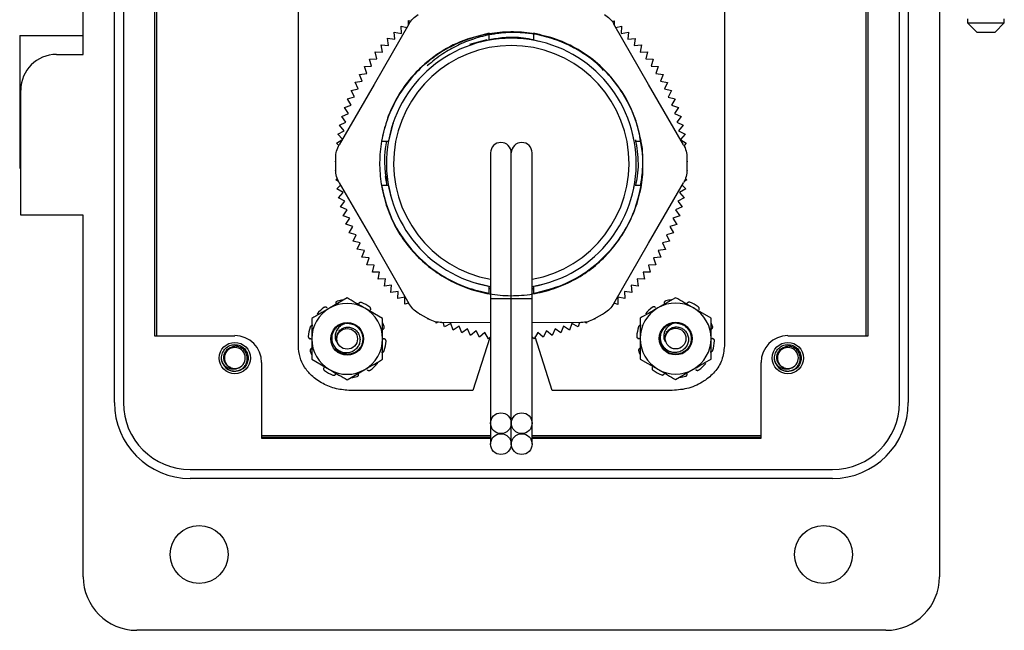
# Model space of a CAD drawing. Units: inches. Extents: x 0.2 to 8.1, y 0.3 to 10.7.
# Drawn here: x 1.5 to 2.9, y 4.3 to 5.2 of the extents above; entities that cross this region are included whole.
import ezdxf

# ---------------------------------------------------------------- set-up
doc = ezdxf.new("R2010")
doc.units = ezdxf.units.IN
doc.header["$MEASUREMENT"] = 0

msp = doc.modelspace()

# ---------------------------------------------------------------- linework, layer by layer
at = {"color": 7, "linetype": 'Continuous', "lineweight": 25}
for p, q in [((1.5682, 5.1917), (1.5682, 6.4316)), ((2.8277, 6.4315), (2.8277, 4.4242)), ((1.6141, 4.6801), (1.6141, 6.1757)), ((1.6272, 6.1757), (1.6272, 4.6801)), ((2.7687, 4.6801), (2.7687, 6.1757)), ((2.7818, 6.1757), (2.7818, 4.6801)), ((1.8846, 4.7635), (1.8846, 6.0923)), ((2.5113, 6.0923), (2.5113, 4.7635)), ((1.6732, 5.4413), (1.6732, 4.7784)), ((1.6763, 4.7784), (1.6763, 5.4413)), ((2.7196, 5.4413), (2.7196, 4.7784)), ((2.7225, 5.4413), (2.7225, 4.7784)), ((2.7227, 4.7784), (2.7227, 5.4413)), ((2.8688, 5.2441), (2.8688, 5.2381)), ((2.923, 5.2381), (2.923, 5.2441)), ((2.0471, 5.2364), (1.9963, 5.1475)), ((2.0362, 5.2227), (2.036, 5.2333)), ((2.036, 5.2333), (2.0442, 5.2314)), ((2.0465, 5.2354), (2.0467, 5.2415)), ((2.0467, 5.2415), (2.0498, 5.2405)), ((2.3461, 5.2405), (2.3492, 5.2414)), ((2.3996, 5.1475), (2.3489, 5.2364)), ((2.3492, 5.2414), (2.3494, 5.2354)), ((2.3517, 5.2313), (2.3599, 5.2333)), ((2.3599, 5.2333), (2.3597, 5.2226)), ((2.8688, 5.2381), (2.8824, 5.2245)), ((2.8688, 5.2381), (2.8959, 5.2381)), ((2.8959, 5.2381), (2.923, 5.2381)), ((2.9095, 5.2245), (2.923, 5.2381)), ((1.4747, 5.2196), (1.4747, 5.0244)), ((1.4747, 5.2196), (1.5682, 5.2196)), ((2.0172, 5.2049), (2.0159, 5.2155)), ((2.0159, 5.2155), (2.0265, 5.214)), ((2.0265, 5.214), (2.0257, 5.2247)), ((2.0257, 5.2247), (2.0362, 5.2227)), ((2.1652, 5.2126), (2.1652, 5.2228)), ((2.2306, 5.2228), (2.2306, 5.2126)), ((2.2487, 5.2179), (2.2391, 5.2203)), ((2.3597, 5.2226), (2.3702, 5.2246)), ((2.3702, 5.2246), (2.3695, 5.214)), ((2.3695, 5.214), (2.38, 5.2154)), ((2.38, 5.2154), (2.3787, 5.2048)), ((2.8824, 5.2245), (2.8959, 5.2245)), ((2.8959, 5.2245), (2.9095, 5.2245)), ((2.0084, 5.1953), (2.0066, 5.2058)), ((2.0066, 5.2058), (2.0172, 5.2049)), ((2.1621, 5.2133), (2.1364, 5.2064)), ((2.1652, 5.2126), (2.1652, 5.2126)), ((2.2386, 5.211), (2.2306, 5.2126)), ((2.2306, 5.2125), (2.2306, 5.2126)), ((2.3787, 5.2048), (2.3893, 5.2057)), ((2.3893, 5.2057), (2.3875, 5.1952)), ((1.5288, 5.1917), (1.5682, 5.1917)), ((1.9895, 5.185), (2.0002, 5.1852)), ((2.0002, 5.1852), (1.9978, 5.1956)), ((1.9978, 5.1956), (2.0084, 5.1953)), ((2.3875, 5.1952), (2.3982, 5.1955)), ((2.3982, 5.1955), (2.3958, 5.1852)), ((2.3958, 5.1852), (2.4064, 5.1849)), ((1.9818, 5.174), (1.9924, 5.1747)), ((1.9852, 5.1639), (1.9818, 5.174)), ((1.9924, 5.1747), (1.9895, 5.185)), ((2.4064, 5.1849), (2.4035, 5.1747)), ((2.4035, 5.1747), (2.4141, 5.1739)), ((2.4141, 5.1739), (2.4107, 5.1638)), ((1.9747, 5.1625), (1.9852, 5.1639)), ((1.9786, 5.1527), (1.9747, 5.1625)), ((2.4107, 5.1638), (2.4213, 5.1625)), ((2.4213, 5.1625), (2.4173, 5.1526)), ((1.9963, 5.1475), (1.9447, 5.0591)), ((1.9681, 5.1508), (1.9786, 5.1527)), ((1.9726, 5.1411), (1.9681, 5.1508)), ((2.4512, 5.0591), (2.3996, 5.1475)), ((2.4173, 5.1526), (2.4278, 5.1507)), ((2.4278, 5.1507), (2.4233, 5.1411)), ((1.4763, 4.9556), (1.4763, 5.1393)), ((1.957, 5.1263), (1.9672, 5.1293)), ((1.9622, 5.1387), (1.9726, 5.1411)), ((1.9672, 5.1293), (1.9622, 5.1387)), ((2.4233, 5.1411), (2.4337, 5.1386)), ((2.4337, 5.1386), (2.4287, 5.1292)), ((2.4287, 5.1292), (2.439, 5.1263)), ((1.9523, 5.1137), (1.9624, 5.1172)), ((1.9583, 5.1048), (1.9523, 5.1137)), ((1.9624, 5.1172), (1.957, 5.1263)), ((2.439, 5.1263), (2.4335, 5.1171)), ((2.4335, 5.1171), (2.4436, 5.1136)), ((2.4436, 5.1136), (2.4377, 5.1048)), ((1.9484, 5.1008), (1.9583, 5.1048)), ((1.9547, 5.0923), (1.9484, 5.1008)), ((2.4377, 5.1048), (2.4475, 5.1008)), ((2.4475, 5.1008), (2.4412, 5.0922)), ((1.9451, 5.0878), (1.9547, 5.0923)), ((1.9519, 5.0796), (1.9451, 5.0878)), ((2.4412, 5.0922), (2.4508, 5.0877)), ((2.4508, 5.0877), (2.444, 5.0795)), ((1.9425, 5.0746), (1.9519, 5.0796)), ((1.9494, 5.0671), (1.9425, 5.0746)), ((2.3787, 5.0645), (2.3763, 5.0756)), ((2.391, 5.0472), (2.3871, 5.0706)), ((2.444, 5.0795), (2.4534, 5.0745)), ((2.4534, 5.0745), (2.4465, 5.067)), ((1.9406, 5.0612), (1.9488, 5.0662)), ((1.944, 5.0579), (1.9406, 5.0612)), ((2.0069, 5.0645), (2.0171, 5.0645)), ((2.0171, 5.0645), (2.0171, 5.0645)), ((2.3787, 5.0645), (2.3786, 5.0645)), ((2.3802, 5.0645), (2.3889, 5.0645)), ((2.4471, 5.0662), (2.4553, 5.0612)), ((2.4553, 5.0612), (2.4519, 5.0578)), ((2.1672, 5.0471), (2.1672, 4.8331)), ((2.1979, 4.8331), (2.1979, 5.0471)), ((2.2286, 4.8331), (2.2286, 5.0471)), ((1.9388, 5.0344), (1.9396, 5.035)), ((1.9396, 5.0338), (1.9388, 5.0344)), ((1.9396, 5.0222), (1.9396, 5.0399)), ((2.4563, 5.0399), (2.4563, 5.0222)), ((2.4563, 5.0349), (2.4571, 5.0343)), ((2.4571, 5.0343), (2.4563, 5.0338)), ((1.4747, 5.0244), (1.4763, 5.0244)), ((1.939, 5.021), (1.9396, 5.0214)), ((1.9396, 5.0205), (1.939, 5.021)), ((2.0124, 5.0179), (2.0141, 5.0053)), ((2.0152, 4.9991), (2.0128, 5.0126)), ((2.4563, 5.0214), (2.4569, 5.0209)), ((2.4569, 5.0209), (2.4563, 5.0205)), ((1.9399, 5.0075), (1.9418, 5.0093)), ((1.9436, 5.0052), (1.9399, 5.0075)), ((1.9414, 4.9942), (1.9467, 4.9996)), ((1.9447, 5.0031), (1.9963, 4.9147)), ((2.0171, 4.9991), (2.0069, 4.9991)), ((2.0171, 4.9991), (2.0171, 4.9991)), ((2.0171, 4.9991), (2.0218, 4.9793)), ((2.3782, 4.9964), (2.3787, 4.9991)), ((2.3889, 4.9991), (2.3802, 4.9991)), ((2.3996, 4.9146), (2.4512, 5.003)), ((2.4492, 4.9995), (2.4545, 4.9941)), ((2.456, 5.0075), (2.4523, 5.0051)), ((2.4541, 5.0093), (2.456, 5.0075)), ((1.9507, 4.9889), (1.9414, 4.9942)), ((1.9437, 4.9809), (1.9507, 4.9889)), ((2.4545, 4.9941), (2.4452, 4.9889)), ((2.4452, 4.9889), (2.4522, 4.9808)), ((1.9532, 4.9761), (1.9437, 4.9809)), ((1.9466, 4.9678), (1.9532, 4.9761)), ((1.9564, 4.9635), (1.9466, 4.9678)), ((2.4522, 4.9808), (2.4427, 4.9761)), ((2.4427, 4.9761), (2.4492, 4.9677)), ((1.5682, 4.9556), (1.4763, 4.9556)), ((1.5682, 4.4242), (1.5682, 4.9556)), ((1.9503, 4.9548), (1.9564, 4.9635)), ((1.9602, 4.9511), (1.9503, 4.9548)), ((2.4456, 4.9547), (2.4356, 4.951)), ((2.4492, 4.9677), (2.4395, 4.9635)), ((2.4395, 4.9635), (2.4456, 4.9547)), ((1.9545, 4.9421), (1.9602, 4.9511)), ((1.9647, 4.9388), (1.9545, 4.9421)), ((1.9595, 4.9295), (1.9647, 4.9388)), ((2.4413, 4.942), (2.4312, 4.9388)), ((2.4356, 4.951), (2.4413, 4.942)), ((1.9698, 4.9269), (1.9595, 4.9295)), ((1.9651, 4.9173), (1.9698, 4.9269)), ((2.4364, 4.9295), (2.4261, 4.9268)), ((2.4261, 4.9268), (2.4308, 4.9172)), ((2.4312, 4.9388), (2.4364, 4.9295)), ((1.9755, 4.9151), (1.9651, 4.9173)), ((1.9713, 4.9054), (1.9755, 4.9151)), ((1.9963, 4.9147), (2.047, 4.8258)), ((2.3488, 4.8257), (2.3996, 4.9146)), ((2.4308, 4.9172), (2.4204, 4.9151)), ((2.4204, 4.9151), (2.4246, 4.9053)), ((1.9818, 4.9038), (1.9713, 4.9054)), ((1.9781, 4.8938), (1.9818, 4.9038)), ((2.4246, 4.9053), (2.414, 4.9037)), ((2.414, 4.9037), (2.4177, 4.8937)), ((1.9887, 4.8927), (1.9781, 4.8938)), ((1.9855, 4.8825), (1.9887, 4.8927)), ((1.9962, 4.882), (1.9855, 4.8825)), ((1.9935, 4.8717), (1.9962, 4.882)), ((2.4103, 4.8825), (2.3997, 4.882)), ((2.3997, 4.882), (2.4023, 4.8717)), ((2.4177, 4.8937), (2.4071, 4.8927)), ((2.4071, 4.8927), (2.4103, 4.8825)), ((2.0042, 4.8718), (1.9935, 4.8717)), ((2.0021, 4.8613), (2.0042, 4.8718)), ((2.4023, 4.8717), (2.3917, 4.8717)), ((2.3917, 4.8717), (2.3938, 4.8613)), ((2.0127, 4.8619), (2.0021, 4.8613)), ((2.0111, 4.8514), (2.0127, 4.8619)), ((2.0217, 4.8525), (2.0111, 4.8514)), ((2.0207, 4.8419), (2.0217, 4.8525)), ((2.2306, 4.851), (2.2461, 4.8545)), ((2.3847, 4.8513), (2.3741, 4.8525)), ((2.3741, 4.8525), (2.3751, 4.8419)), ((2.3938, 4.8613), (2.3831, 4.8619)), ((2.3831, 4.8619), (2.3847, 4.8513)), ((2.0312, 4.8436), (2.0207, 4.8419)), ((2.0308, 4.833), (2.0312, 4.8436)), ((2.1652, 4.8408), (2.1652, 4.851)), ((2.1672, 4.8478), (2.1652, 4.8483)), ((2.1652, 4.8477), (2.1672, 4.8473)), ((2.2306, 4.848), (2.2277, 4.8474)), ((2.2306, 4.8483), (2.2286, 4.8479)), ((2.2286, 4.8458), (2.2306, 4.8461)), ((2.2306, 4.851), (2.2306, 4.8408)), ((2.3751, 4.8419), (2.3646, 4.8436)), ((2.3646, 4.8436), (2.3651, 4.833)), ((1.9564, 4.8339), (1.9304, 4.8189)), ((2.0412, 4.8352), (2.0308, 4.833)), ((2.0413, 4.8246), (2.0412, 4.8352)), ((2.0468, 4.8261), (2.0413, 4.8246)), ((2.1672, 4.8331), (2.1672, 4.6498)), ((2.1979, 4.6498), (2.1979, 4.8331)), ((2.2286, 4.6498), (2.2286, 4.8331)), ((2.3546, 4.8245), (2.349, 4.8261)), ((2.3547, 4.8352), (2.3546, 4.8245)), ((2.3651, 4.833), (2.3547, 4.8352)), ((2.4396, 4.8343), (2.4136, 4.8193)), ((2.0085, 4.8038), (1.9824, 4.8189)), ((2.0764, 4.8029), (2.0611, 4.8117)), ((2.0635, 4.8095), (2.0634, 4.8104)), ((2.0644, 4.8098), (2.0635, 4.8095)), ((2.3348, 4.8117), (2.3195, 4.8029)), ((2.3323, 4.8094), (2.3314, 4.8098)), ((2.3324, 4.8103), (2.3323, 4.8094)), ((2.4917, 4.8042), (2.4656, 4.8193)), ((2.0752, 4.8028), (2.0751, 4.8037)), ((2.076, 4.8031), (2.0752, 4.8028)), ((2.0872, 4.7967), (2.0868, 4.7988)), ((2.09, 4.7981), (2.0872, 4.7967)), ((2.0956, 4.7977), (2.1672, 4.7981)), ((2.0995, 4.7913), (2.0977, 4.7978)), ((2.1087, 4.7966), (2.0995, 4.7913)), ((2.1121, 4.7865), (2.1087, 4.7966)), ((2.2286, 4.7981), (2.3003, 4.7977)), ((2.2871, 4.7966), (2.2837, 4.7865)), ((2.2963, 4.7913), (2.2871, 4.7966)), ((2.2981, 4.7977), (2.2963, 4.7913)), ((2.3086, 4.7967), (2.3058, 4.7981)), ((2.3091, 4.7987), (2.3086, 4.7967)), ((2.3206, 4.8027), (2.3199, 4.8031)), ((2.3208, 4.8036), (2.3206, 4.8027)), ((2.121, 4.7923), (2.1121, 4.7865)), ((2.1249, 4.7824), (2.121, 4.7923)), ((2.1335, 4.7886), (2.1249, 4.7824)), ((2.1379, 4.7789), (2.1335, 4.7886)), ((2.1462, 4.7856), (2.1379, 4.7789)), ((2.1511, 4.7761), (2.1462, 4.7856)), ((2.159, 4.7832), (2.1511, 4.7761)), ((2.1644, 4.774), (2.159, 4.7832)), ((2.2368, 4.7832), (2.2315, 4.774)), ((2.2448, 4.7761), (2.2368, 4.7832)), ((2.2496, 4.7856), (2.2448, 4.7761)), ((2.2579, 4.7789), (2.2496, 4.7856)), ((2.2623, 4.7886), (2.2579, 4.7789)), ((2.2709, 4.7824), (2.2623, 4.7886)), ((2.2748, 4.7923), (2.2709, 4.7824)), ((2.2837, 4.7865), (2.2748, 4.7923)), ((1.6732, 4.7784), (1.7912, 4.7784)), ((2.1662, 4.7759), (2.1414, 4.6979)), ((2.1672, 4.7769), (2.1644, 4.774)), ((2.1672, 4.7748), (2.1653, 4.775)), ((2.2315, 4.774), (2.2286, 4.7769)), ((2.2305, 4.775), (2.2286, 4.7748)), ((2.258, 4.6979), (2.2332, 4.777)), ((2.6047, 4.7784), (2.7227, 4.7784)), ((2.4389, 4.7518), (2.4421, 4.7513)), ((1.7727, 4.7397), (1.7715, 4.7456)), ((1.8306, 4.7391), (1.8306, 4.6276)), ((1.9043, 4.7437), (1.9304, 4.7287)), ((2.3875, 4.7441), (2.4136, 4.7291)), ((2.5653, 4.6276), (2.5653, 4.7391)), ((2.5862, 4.7397), (2.585, 4.7456)), ((1.9564, 4.7136), (1.9824, 4.7287)), ((2.4396, 4.714), (2.4656, 4.7291)), ((2.1414, 4.6979), (1.9613, 4.6979)), ((2.4346, 4.6979), (2.258, 4.6979)), ((2.1672, 4.6498), (2.1672, 4.6191)), ((2.1979, 4.6191), (2.1979, 4.6498)), ((2.2286, 4.6191), (2.2286, 4.6498)), ((2.1672, 4.6312), (1.8306, 4.6312)), ((2.1672, 4.629), (1.8306, 4.629)), ((1.8306, 4.6276), (2.1672, 4.6276)), ((2.5653, 4.6312), (2.2286, 4.6312)), ((2.5653, 4.629), (2.2286, 4.629)), ((2.2286, 4.6276), (2.5653, 4.6276)), ((1.7256, 4.5817), (2.6703, 4.5817)), ((2.6703, 4.5685), (1.7256, 4.5685)), ((2.749, 4.3455), (1.6469, 4.3455))]:
    msp.add_line(p, q, dxfattribs=at)
at = {"color": 8, "linetype": 'Continuous', "lineweight": 25}
for p, q in [((2.1672, 4.8331), (2.1979, 4.8331)), ((2.1979, 4.8331), (2.2286, 4.8331))]:
    msp.add_line(p, q, dxfattribs=at)
at = {"color": 7, "linetype": 'Continuous', "lineweight": 25, "flags": 128}
for points in [[(2.0239, 5.0908), (2.0231, 5.0885), (2.0171, 5.0645)], [(2.1274, 4.8621), (2.1412, 4.857), (2.1652, 4.851)]]:
    msp.add_lwpolyline(points, dxfattribs=at)
at = {"color": 7, "linetype": 'Continuous', "lineweight": 25}
for centre, radius in [((1.9564, 4.7738), 0.0241), ((2.4396, 4.7742), 0.0241), ((1.9564, 4.7738), 0.0152), ((2.4396, 4.7742), 0.0152), ((1.7912, 4.7456), 0.023), ((2.6047, 4.7456), 0.023), ((2.1826, 4.6498), 0.0153), ((2.2132, 4.6498), 0.0153), ((2.1826, 4.6191), 0.0153), ((2.2132, 4.6191), 0.0153), ((1.7387, 4.457), 0.0426), ((2.6571, 4.457), 0.0426)]:
    msp.add_circle(centre, radius, dxfattribs=at)
for centre, radius, start, end in [((2.1979, 5.0318), 0.1837, 90, 260.2787), ((2.1979, 5.0318), 0.1837, 279.6479, 90), ((1.5288, 5.1393), 0.0525, 90, 180), ((2.1826, 5.0471), 0.0153, 0, 180), ((2.2132, 5.0471), 0.0153, 0, 180), ((1.9564, 4.7738), 0.0521, 60, 120), ((1.9564, 4.7738), 0.0573, 96.3148, 104.503), ((1.9564, 4.7738), 0.0573, 54.497, 68.503), ((2.4396, 4.7742), 0.0521, 60, 120), ((2.4396, 4.7742), 0.0573, 96.3148, 104.503), ((2.4396, 4.7742), 0.0573, 54.497, 68.503), ((1.9564, 4.7738), 0.0521, 120, 180), ((1.9564, 4.7738), 0.0573, 126.497, 140.503), ((1.9564, 4.7738), 0.0521, 0, 60), ((2.4396, 4.7742), 0.0521, 120, 180), ((2.4396, 4.7742), 0.0573, 126.497, 140.503), ((2.4396, 4.7742), 0.0521, 0, 60), ((1.9564, 4.7738), 0.023, 93.5741, 138.0516), ((1.9564, 4.7738), 0.0573, 18.497, 23.7336), ((2.4396, 4.7742), 0.023, 90, 134.4775), ((2.4396, 4.7742), 0.0573, 18.497, 23.7336), ((1.9564, 4.7738), 0.0573, 162.497, 176.503), ((1.9564, 4.7738), 0.016, 157.4133, 201.5795), ((2.4396, 4.7742), 0.0573, 162.497, 176.503), ((2.4396, 4.7742), 0.016, 153.8392, 198.0054), ((1.7912, 4.7391), 0.0394, 0.0044, 90), ((1.9564, 4.7738), 0.0521, 180, 240), ((1.9564, 4.7738), 0.0521, 300, 0), ((1.9564, 4.7738), 0.0573, 342.497, 356.503), ((2.4396, 4.7742), 0.0521, 180, 240), ((2.4396, 4.7742), 0.0521, 300, 0), ((2.4396, 4.7742), 0.0573, 342.497, 356.503), ((2.6047, 4.7391), 0.0394, 90, 180), ((1.7912, 4.7456), 0.0154, 292.8192, 247.1808), ((1.9564, 4.7738), 0.0573, 198.497, 203.7336), ((1.9564, 4.7738), 0.023, 231.2312, 276.2312), ((2.4396, 4.7742), 0.0573, 198.497, 203.7336), ((2.4396, 4.7742), 0.023, 231.2312, 276.2312), ((2.6047, 4.7456), 0.0154, 292.8192, 247.1808), ((1.7912, 4.7456), 0.0197, 193.1726, 238.7328), ((1.9564, 4.7738), 0.0573, 306.497, 320.503), ((2.4396, 4.7742), 0.0573, 306.497, 320.503), ((2.6047, 4.7456), 0.0197, 193.1726, 238.7328), ((1.7912, 4.7456), 0.0154, 247.1808, 292.8192), ((1.9564, 4.7738), 0.0573, 234.497, 248.503), ((1.9564, 4.7738), 0.0521, 240, 300), ((2.4396, 4.7742), 0.0573, 234.497, 248.503), ((2.4396, 4.7742), 0.0521, 240, 300), ((2.6047, 4.7456), 0.0154, 247.1808, 292.8192), ((1.9564, 4.7738), 0.0573, 276.3148, 284.503), ((2.4396, 4.7742), 0.0573, 276.3148, 284.503), ((1.7256, 4.6801), 0.1115, 180, 270), ((1.7256, 4.6801), 0.0984, 180, 270), ((2.6703, 4.6801), 0.0984, 270, 0), ((2.6703, 4.6801), 0.1115, 270, 0), ((1.6469, 4.4242), 0.0787, 180, 270), ((2.749, 4.4242), 0.0787, 270, 359.9746)]:
    msp.add_arc(centre, radius, start, end, dxfattribs=at)
at = {"color": 8, "linetype": 'Continuous', "lineweight": 25}
msp.add_arc((2.1979, 5.0318), 0.1731, 280.2068, 259.7932, dxfattribs=at)
at = {"color": 7, "linetype": 'Continuous', "lineweight": 25}
for points in [[(2.0471, 5.2364), (2.049, 5.2392), (2.0527, 5.2448), (2.0583, 5.2485), (2.0611, 5.2504)], [(2.3348, 5.2504), (2.3376, 5.2485), (2.3432, 5.2448), (2.347, 5.2392), (2.3489, 5.2364)], [(1.9396, 5.0399), (1.9398, 5.0433), (1.9402, 5.05), (1.9432, 5.0561), (1.9447, 5.0591)], [(2.4512, 5.0591), (2.4527, 5.056), (2.4557, 5.05), (2.4561, 5.0433), (2.4563, 5.0399)], [(1.9447, 5.0031), (1.9432, 5.0061), (1.9402, 5.0122), (1.9398, 5.0189), (1.9396, 5.0222)], [(2.4563, 5.0222), (2.4561, 5.0188), (2.4557, 5.0121), (2.4527, 5.006), (2.4512, 5.003)], [(2.0611, 4.8117), (2.0583, 4.8136), (2.0527, 4.8174), (2.0489, 4.823), (2.047, 4.8258)], [(2.3488, 4.8257), (2.3469, 4.8229), (2.3432, 4.8173), (2.3376, 4.8136), (2.3348, 4.8117)], [(2.0956, 4.7977), (2.0922, 4.798), (2.0855, 4.7984), (2.0794, 4.8014), (2.0764, 4.8029)], [(2.3195, 4.8029), (2.3164, 4.8014), (2.3104, 4.7984), (2.3037, 4.7979), (2.3003, 4.7977)]]:
    msp.add_open_spline(points, degree=3, dxfattribs=at)
for points, knots in [([(2.391, 5.0439), (2.391, 5.0451), (2.3909, 5.0541), (2.3904, 5.0547), (2.3834, 5.0918), (2.3714, 5.1186), (2.3547, 5.1465), (2.3339, 5.1704), (2.3093, 5.1906), (2.2817, 5.2066), (2.252, 5.218), (2.2208, 5.2244), (2.189, 5.2254), (2.1574, 5.2212), (2.1269, 5.2121), (2.0983, 5.1982), (2.0723, 5.1798), (2.0498, 5.1572), (2.0312, 5.1313), (2.0171, 5.1028), (2.0077, 5.0724), (2.0035, 5.0408), (2.0047, 5.009), (2.0109, 4.9777), (2.022, 4.9479), (2.0377, 4.9202), (2.058, 4.8957), (2.082, 4.8748), (2.1091, 4.858), (2.1384, 4.8457), (2.1694, 4.8384), (2.2012, 4.8364), (2.2329, 4.8396), (2.2637, 4.8479), (2.2927, 4.8609), (2.3192, 4.8786), (2.3423, 4.9005), (2.3616, 4.9259), (2.3766, 4.954), (2.3869, 4.9841), (2.3923, 5.0155), (2.3914, 5.0366), (2.391, 5.0472)], [0, 0, 0, 0, 0.0026987, 0.0210597, 0.0468053, 0.0725755, 0.0983436, 0.1240942, 0.1498647, 0.1756674, 0.2014601, 0.2272043, 0.2529248, 0.278676, 0.3044487, 0.330209, 0.3559542, 0.381728, 0.4075166, 0.4332952, 0.4590382, 0.4847629, 0.5105308, 0.5363373, 0.5621297, 0.5878669, 0.6135782, 0.639331, 0.6651203, 0.6909023, 0.7166526, 0.7424072, 0.7681846, 0.7939634, 0.8197115, 0.8454339, 0.8711935, 0.8969982, 0.9227986, 0.9485471, 0.9742576, 1, 1, 1, 1]), ([(2.1652, 5.2228), (2.1508, 5.2193), (2.1219, 5.2122), (2.083, 5.1896), (2.0521, 5.1616), (2.03, 5.1304), (2.0147, 5.0987), (2.0095, 5.0759), (2.0069, 5.0645)], [0, 0, 0, 0, 0.186564, 0.373196, 0.559664, 0.706333, 0.853178, 1, 1, 1, 1]), ([(2.2391, 5.2203), (2.2376, 5.2206), (2.2347, 5.2211), (2.2285, 5.2221), (2.2206, 5.2231), (2.2095, 5.2239), (2.1969, 5.2241), (2.183, 5.2233), (2.1692, 5.2214), (2.1556, 5.2185), (2.1426, 5.2147), (2.1304, 5.2102), (2.1189, 5.2051), (2.1078, 5.1993), (2.0924, 5.19), (2.0817, 5.1812), (2.0742, 5.1751)], [0, 0, 0, 0, 0.025308, 0.050616, 0.105541, 0.160165, 0.239358, 0.317871, 0.396144, 0.474619, 0.553735, 0.624587, 0.695256, 0.766035, 0.837218, 1, 1, 1, 1]), ([(2.1652, 5.2137), (2.1723, 5.2149), (2.1889, 5.2177), (2.2111, 5.2176), (2.2256, 5.2145), (2.2306, 5.2135)], [0, 0, 0, 0, 0.325661, 0.768064, 1, 1, 1, 1]), ([(2.3889, 5.0645), (2.3854, 5.0789), (2.3783, 5.1078), (2.3557, 5.1467), (2.3278, 5.1776), (2.2965, 5.1997), (2.2648, 5.215), (2.242, 5.2202), (2.2306, 5.2228)], [0, 0, 0, 0, 0.186564, 0.373196, 0.559664, 0.706333, 0.853178, 1, 1, 1, 1]), ([(2.3337, 5.1684), (2.3297, 5.1725), (2.3185, 5.1838), (2.2965, 5.1984), (2.2689, 5.2124), (2.249, 5.2177), (2.2391, 5.2203)], [0, 0, 0, 0, 0.156001, 0.437404, 0.718717, 1, 1, 1, 1]), ([(2.014, 5.0645), (2.0134, 5.0608), (2.0117, 5.0504), (2.011, 5.033), (2.0122, 5.0194), (2.0128, 5.0126)], [0, 0, 0, 0, 0.215154, 0.606939, 1, 1, 1, 1]), ([(2.3806, 5.0664), (2.3815, 5.0608), (2.3844, 5.0432), (2.385, 5.0202), (2.3814, 5.0038), (2.3804, 4.9991)], [0, 0, 0, 0, 0.253291, 0.790389, 1, 1, 1, 1]), ([(2.3879, 4.999), (2.3886, 5.0026), (2.3898, 5.0098), (2.391, 5.0211), (2.3915, 5.0319), (2.3914, 5.0407), (2.3911, 5.0455), (2.391, 5.0472)], [0, 0, 0, 0, 0.223985, 0.453501, 0.703304, 0.894072, 1, 1, 1, 1]), ([(2.0069, 4.9991), (2.0104, 4.9847), (2.0175, 4.9557), (2.0401, 4.9169), (2.0681, 4.886), (2.0993, 4.8639), (2.131, 4.8486), (2.1538, 4.8434), (2.1652, 4.8408)], [0, 0, 0, 0, 0.1865638, 0.3731964, 0.5596637, 0.7063328, 0.8531777, 1, 1, 1, 1]), ([(2.2306, 4.8408), (2.245, 4.8443), (2.274, 4.8514), (2.3128, 4.874), (2.3437, 4.9019), (2.3658, 4.9332), (2.3811, 4.9649), (2.3863, 4.9877), (2.3889, 4.9991)], [0, 0, 0, 0, 0.1865638, 0.3731964, 0.5596637, 0.7063328, 0.8531777, 1, 1, 1, 1]), ([(1.9421, 4.8292), (1.9417, 4.8291), (1.941, 4.8288), (1.9402, 4.8281), (1.9396, 4.8271), (1.9395, 4.8261), (1.9396, 4.8256), (1.9396, 4.8253)], [0, 0, 0, 0, 0.217589, 0.435178, 0.652787, 0.870399, 1, 1, 1, 1]), ([(1.9824, 4.8189), (1.9818, 4.8192), (1.973, 4.8243), (1.9644, 4.8293), (1.9564, 4.8339)], [0, 0, 0, 0, 0.070185, 1, 1, 1, 1]), ([(1.9774, 4.8271), (1.977, 4.8272), (1.9763, 4.8274), (1.9752, 4.8272), (1.9742, 4.8267), (1.9735, 4.8261), (1.9732, 4.8255), (1.9731, 4.8254)], [0, 0, 0, 0, 0.217589, 0.435178, 0.652787, 0.870399, 1, 1, 1, 1]), ([(2.4252, 4.8296), (2.4249, 4.8295), (2.4242, 4.8292), (2.4234, 4.8285), (2.4228, 4.8275), (2.4227, 4.8265), (2.4228, 4.8259), (2.4228, 4.8257)], [0, 0, 0, 0, 0.217589, 0.435178, 0.652787, 0.870399, 1, 1, 1, 1]), ([(2.4656, 4.8193), (2.465, 4.8196), (2.4562, 4.8247), (2.4476, 4.8297), (2.4396, 4.8343)], [0, 0, 0, 0, 0.070185, 1, 1, 1, 1]), ([(2.4606, 4.8275), (2.4602, 4.8276), (2.4595, 4.8278), (2.4584, 4.8276), (2.4574, 4.8271), (2.4567, 4.8265), (2.4564, 4.8259), (2.4563, 4.8258)], [0, 0, 0, 0, 0.217589, 0.435178, 0.652787, 0.870399, 1, 1, 1, 1]), ([(1.9304, 4.8189), (1.9297, 4.8185), (1.9209, 4.8134), (1.9123, 4.8085), (1.9043, 4.8038)], [0, 0, 0, 0, 0.070185, 1, 1, 1, 1]), ([(1.9269, 4.8193), (1.9266, 4.8195), (1.9261, 4.8201), (1.9251, 4.8205), (1.924, 4.8205), (1.923, 4.8203), (1.9225, 4.8199), (1.9223, 4.8198)], [0, 0, 0, 0, 0.217562, 0.435123, 0.652714, 0.87033, 1, 1, 1, 1]), ([(1.9906, 4.8159), (1.9907, 4.8162), (1.9911, 4.8169), (1.9911, 4.818), (1.9909, 4.8191), (1.9903, 4.8199), (1.9898, 4.8203), (1.9897, 4.8204)], [0, 0, 0, 0, 0.217562, 0.435123, 0.652714, 0.87033, 1, 1, 1, 1]), ([(2.4136, 4.8193), (2.4129, 4.8189), (2.4041, 4.8138), (2.3955, 4.8089), (2.3875, 4.8042)], [0, 0, 0, 0, 0.070185, 1, 1, 1, 1]), ([(2.4101, 4.8197), (2.4098, 4.8199), (2.4093, 4.8205), (2.4083, 4.8209), (2.4072, 4.8209), (2.4062, 4.8207), (2.4057, 4.8203), (2.4055, 4.8202)], [0, 0, 0, 0, 0.217562, 0.435123, 0.652714, 0.87033, 1, 1, 1, 1]), ([(2.4737, 4.8163), (2.4739, 4.8166), (2.4743, 4.8173), (2.4743, 4.8184), (2.474, 4.8195), (2.4735, 4.8203), (2.473, 4.8207), (2.4729, 4.8208)], [0, 0, 0, 0, 0.217562, 0.435123, 0.652714, 0.87033, 1, 1, 1, 1]), ([(1.9043, 4.8038), (1.9043, 4.7961), (1.9043, 4.7862), (1.9043, 4.776), (1.9043, 4.7738)], [0, 0, 0, 0, 0.782195, 1, 1, 1, 1]), ([(1.955, 4.7967), (1.9527, 4.796), (1.9481, 4.7946), (1.9427, 4.7897), (1.9394, 4.7837), (1.9382, 4.7774), (1.9392, 4.772), (1.9409, 4.7691), (1.9416, 4.7679)], [0, 0, 0, 0, 0.189551, 0.379096, 0.568575, 0.728737, 0.889194, 1, 1, 1, 1]), ([(1.955, 4.7967), (1.958, 4.7966), (1.9641, 4.7963), (1.972, 4.7914), (1.9776, 4.7841), (1.98, 4.7752), (1.9787, 4.7661), (1.9741, 4.7582), (1.9668, 4.7524), (1.9608, 4.7513), (1.9578, 4.7508)], [0, 0, 0, 0, 0.1240869, 0.2514496, 0.3737481, 0.5, 0.6262519, 0.7485504, 0.8759131, 1, 1, 1, 1]), ([(2.0085, 4.7738), (2.0085, 4.776), (2.0085, 4.7862), (2.0085, 4.7961), (2.0085, 4.8038)], [0, 0, 0, 0, 0.217805, 1, 1, 1, 1]), ([(2.3875, 4.8042), (2.3875, 4.7965), (2.3875, 4.7866), (2.3875, 4.7764), (2.3875, 4.7742)], [0, 0, 0, 0, 0.782195, 1, 1, 1, 1]), ([(2.4396, 4.7972), (2.4373, 4.7966), (2.4326, 4.7954), (2.427, 4.7909), (2.4232, 4.7852), (2.4217, 4.7789), (2.4223, 4.7735), (2.4238, 4.7705), (2.4244, 4.7692)], [0, 0, 0, 0, 0.189551, 0.379096, 0.568575, 0.728737, 0.889194, 1, 1, 1, 1]), ([(2.4396, 4.7972), (2.4426, 4.7968), (2.4486, 4.7961), (2.4563, 4.7908), (2.4614, 4.7832), (2.4632, 4.7742), (2.4614, 4.7651), (2.4563, 4.7575), (2.4486, 4.7522), (2.4426, 4.7515), (2.4396, 4.7512)], [0, 0, 0, 0, 0.124087, 0.25145, 0.373748, 0.5, 0.626252, 0.74855, 0.875913, 1, 1, 1, 1]), ([(2.4917, 4.7742), (2.4917, 4.7764), (2.4917, 4.7866), (2.4917, 4.7965), (2.4917, 4.8042)], [0, 0, 0, 0, 0.217805, 1, 1, 1, 1]), ([(1.9058, 4.7932), (1.9054, 4.7933), (1.9047, 4.7934), (1.9036, 4.7931), (1.9027, 4.7925), (1.9021, 4.7918), (1.9018, 4.7912), (1.9018, 4.791)], [0, 0, 0, 0, 0.217562, 0.435123, 0.652714, 0.87033, 1, 1, 1, 1]), ([(1.9417, 4.7799), (1.9418, 4.7802), (1.9425, 4.7822), (1.9447, 4.7856), (1.949, 4.7891), (1.9529, 4.7905), (1.9571, 4.7911), (1.9615, 4.7909), (1.9671, 4.7885), (1.9716, 4.7844), (1.9746, 4.779), (1.9757, 4.7728), (1.9747, 4.7665), (1.9716, 4.7608), (1.9667, 4.7562), (1.9605, 4.7534), (1.9536, 4.7529), (1.9468, 4.7546), (1.9408, 4.7585), (1.9364, 4.7642), (1.934, 4.7712), (1.9341, 4.7787), (1.9362, 4.7849), (1.9385, 4.788), (1.9393, 4.7891)], [0, 0, 0, 0, 0.00886, 0.049231, 0.092548, 0.135866, 0.144611, 0.190835, 0.237059, 0.283282, 0.329439, 0.378327, 0.427458, 0.476542, 0.527808, 0.579846, 0.631855, 0.68552, 0.740465, 0.795396, 0.85148, 0.909334, 0.967182, 1, 1, 1, 1]), ([(2.0088, 4.7878), (2.0091, 4.7879), (2.0098, 4.7882), (2.0105, 4.7891), (2.0109, 4.7902), (2.0109, 4.7911), (2.0108, 4.7917), (2.0107, 4.7919)], [0, 0, 0, 0, 0.217562, 0.4351227, 0.6527143, 0.8703303, 1, 1, 1, 1]), ([(2.389, 4.7936), (2.3886, 4.7937), (2.3879, 4.7938), (2.3868, 4.7935), (2.3859, 4.7929), (2.3852, 4.7922), (2.385, 4.7916), (2.385, 4.7914)], [0, 0, 0, 0, 0.217562, 0.435123, 0.652714, 0.87033, 1, 1, 1, 1]), ([(2.4396, 4.7512), (2.4366, 4.7515), (2.4305, 4.7522), (2.4229, 4.7575), (2.4178, 4.7651), (2.4161, 4.7741), (2.4171, 4.7817), (2.4197, 4.7851), (2.4204, 4.7861)], [0, 0, 0, 0, 0.18308, 0.370993, 0.551435, 0.737709, 0.923983, 1, 1, 1, 1]), ([(2.4253, 4.7812), (2.4254, 4.7815), (2.4263, 4.7835), (2.4287, 4.7867), (2.4332, 4.79), (2.4372, 4.7911), (2.4414, 4.7914), (2.4458, 4.7909), (2.4512, 4.7882), (2.4554, 4.7839), (2.458, 4.7783), (2.4588, 4.772), (2.4574, 4.7658), (2.4539, 4.7602), (2.4488, 4.756), (2.4424, 4.7536), (2.4355, 4.7535), (2.4289, 4.7556), (2.4231, 4.7599), (2.4191, 4.7659), (2.4171, 4.773), (2.4176, 4.7805), (2.4201, 4.7865), (2.4226, 4.7895), (2.4235, 4.7906)], [0, 0, 0, 0, 0.00886, 0.049231, 0.092548, 0.135866, 0.144611, 0.190835, 0.237059, 0.283282, 0.329439, 0.378327, 0.427458, 0.476542, 0.527808, 0.579846, 0.631855, 0.68552, 0.740465, 0.795396, 0.85148, 0.909334, 0.967182, 1, 1, 1, 1]), ([(2.492, 4.7882), (2.4923, 4.7883), (2.493, 4.7886), (2.4937, 4.7895), (2.4941, 4.7906), (2.4941, 4.7915), (2.494, 4.7921), (2.4939, 4.7923)], [0, 0, 0, 0, 0.217562, 0.4351227, 0.6527143, 0.8703303, 1, 1, 1, 1]), ([(1.7721, 4.7412), (1.7718, 4.7426), (1.7712, 4.7467), (1.7726, 4.7534), (1.7769, 4.7599), (1.7835, 4.7644), (1.7887, 4.765), (1.7912, 4.7653)], [0, 0, 0, 0, 0.128159, 0.348291, 0.561564, 0.783624, 1, 1, 1, 1]), ([(1.7912, 4.7653), (1.7938, 4.765), (1.799, 4.7644), (1.8055, 4.7599), (1.8099, 4.7534), (1.8114, 4.7456), (1.8099, 4.7379), (1.8055, 4.7314), (1.799, 4.7268), (1.7938, 4.7262), (1.7912, 4.726)], [0, 0, 0, 0, 0.124092, 0.251443, 0.373754, 0.5, 0.626246, 0.748557, 0.875908, 1, 1, 1, 1]), ([(1.8992, 4.7773), (1.8992, 4.7769), (1.8993, 4.7761), (1.8998, 4.7751), (1.9005, 4.7743), (1.9014, 4.7739), (1.902, 4.7738), (1.9022, 4.7737)], [0, 0, 0, 0, 0.217589, 0.435178, 0.652787, 0.870399, 1, 1, 1, 1]), ([(1.9043, 4.7731), (1.9039, 4.7733), (1.9032, 4.7736), (1.9024, 4.7737), (1.9022, 4.7737)], [0, 0, 0, 0, 0.635307, 1, 1, 1, 1]), ([(1.9043, 4.7738), (1.9043, 4.7656), (1.9043, 4.7554), (1.9043, 4.7456), (1.9043, 4.7437)], [0, 0, 0, 0, 0.806919, 1, 1, 1, 1]), ([(2.0085, 4.7744), (2.0089, 4.7742), (2.0096, 4.7739), (2.0104, 4.7738), (2.0106, 4.7738)], [0, 0, 0, 0, 0.635307, 1, 1, 1, 1]), ([(2.0085, 4.7437), (2.0085, 4.7456), (2.0085, 4.7554), (2.0085, 4.7656), (2.0085, 4.7738)], [0, 0, 0, 0, 0.193081, 1, 1, 1, 1]), ([(2.0136, 4.7703), (2.0136, 4.7706), (2.0135, 4.7714), (2.0131, 4.7724), (2.0123, 4.7732), (2.0114, 4.7737), (2.0108, 4.7738), (2.0106, 4.7738)], [0, 0, 0, 0, 0.217589, 0.435178, 0.652787, 0.870399, 1, 1, 1, 1]), ([(2.3824, 4.7777), (2.3824, 4.7773), (2.3824, 4.7765), (2.3829, 4.7755), (2.3837, 4.7747), (2.3846, 4.7743), (2.3851, 4.7742), (2.3854, 4.7741)], [0, 0, 0, 0, 0.217589, 0.435178, 0.652787, 0.870399, 1, 1, 1, 1]), ([(2.3875, 4.7735), (2.3871, 4.7737), (2.3864, 4.774), (2.3856, 4.7741), (2.3854, 4.7741)], [0, 0, 0, 0, 0.635307, 1, 1, 1, 1]), ([(2.3875, 4.7742), (2.3875, 4.7659), (2.3875, 4.7558), (2.3875, 4.746), (2.3875, 4.7441)], [0, 0, 0, 0, 0.806919, 1, 1, 1, 1]), ([(2.4252, 4.7562), (2.4244, 4.757), (2.4217, 4.7595), (2.4188, 4.765), (2.4171, 4.7703), (2.4175, 4.7728), (2.4175, 4.7729)], [0, 0, 0, 0, 0.17383, 0.588469, 0.989428, 1, 1, 1, 1]), ([(2.4917, 4.7748), (2.4921, 4.7746), (2.4928, 4.7743), (2.4936, 4.7742), (2.4938, 4.7742)], [0, 0, 0, 0, 0.635307, 1, 1, 1, 1]), ([(2.4917, 4.7441), (2.4917, 4.746), (2.4917, 4.7558), (2.4917, 4.7659), (2.4917, 4.7742)], [0, 0, 0, 0, 0.193081, 1, 1, 1, 1]), ([(2.4968, 4.7707), (2.4968, 4.771), (2.4967, 4.7718), (2.4962, 4.7728), (2.4955, 4.7736), (2.4946, 4.7741), (2.494, 4.7742), (2.4938, 4.7742)], [0, 0, 0, 0, 0.217589, 0.435178, 0.652787, 0.870399, 1, 1, 1, 1]), ([(2.5855, 4.7412), (2.5853, 4.7426), (2.5846, 4.7467), (2.586, 4.7534), (2.5904, 4.7599), (2.5969, 4.7644), (2.6021, 4.765), (2.6047, 4.7653)], [0, 0, 0, 0, 0.128159, 0.348291, 0.561564, 0.783624, 1, 1, 1, 1]), ([(2.6047, 4.7653), (2.6072, 4.765), (2.6124, 4.7644), (2.6189, 4.7599), (2.6233, 4.7534), (2.6249, 4.7456), (2.6233, 4.7379), (2.6189, 4.7314), (2.6124, 4.7268), (2.6072, 4.7262), (2.6047, 4.726)], [0, 0, 0, 0, 0.124092, 0.251443, 0.373754, 0.5, 0.626246, 0.748557, 0.875908, 1, 1, 1, 1]), ([(1.7852, 4.7314), (1.7837, 4.7322), (1.7805, 4.7337), (1.7771, 4.7378), (1.7751, 4.7428), (1.7748, 4.7483), (1.7764, 4.7536), (1.7797, 4.7582), (1.7843, 4.7615), (1.7884, 4.7627), (1.7908, 4.7629), (1.7912, 4.7629)], [0, 0, 0, 0, 0.116657, 0.233314, 0.350119, 0.471981, 0.593843, 0.715584, 0.842135, 0.969202, 1, 1, 1, 1]), ([(1.781, 4.7288), (1.7827, 4.728), (1.7864, 4.7263), (1.7928, 4.7261), (1.7992, 4.7279), (1.8045, 4.7318), (1.8082, 4.7371), (1.8098, 4.7433), (1.8093, 4.7496), (1.8067, 4.7553), (1.8024, 4.7598), (1.797, 4.7625), (1.7931, 4.7628), (1.7912, 4.7629)], [0, 0, 0, 0, 0.081916, 0.179327, 0.276014, 0.369989, 0.463968, 0.557465, 0.648012, 0.738559, 0.828862, 0.91598, 1, 1, 1, 1]), ([(1.9613, 4.6979), (1.9543, 4.6984), (1.9403, 4.6995), (1.9206, 4.7073), (1.9046, 4.7184), (1.8932, 4.732), (1.886, 4.7469), (1.8851, 4.7579), (1.8846, 4.7635)], [0, 0, 0, 0, 0.187604, 0.376223, 0.561985, 0.705505, 0.84939, 1, 1, 1, 1]), ([(1.904, 4.7598), (1.9037, 4.7596), (1.903, 4.7593), (1.9023, 4.7584), (1.9019, 4.7574), (1.9019, 4.7564), (1.902, 4.7558), (1.9021, 4.7556)], [0, 0, 0, 0, 0.217562, 0.4351227, 0.6527143, 0.8703303, 1, 1, 1, 1]), ([(1.942, 4.7558), (1.9412, 4.7565), (1.94, 4.7575), (1.9393, 4.7588), (1.9392, 4.7591)], [0, 0, 0, 0, 0.756871, 1, 1, 1, 1]), ([(1.9552, 4.7512), (1.9531, 4.7513), (1.948, 4.7516), (1.9439, 4.7546), (1.9415, 4.7564)], [0, 0, 0, 0, 0.415253, 1, 1, 1, 1]), ([(1.948, 4.7547), (1.9481, 4.7545), (1.95, 4.7528), (1.954, 4.7515), (1.9576, 4.7511), (1.9589, 4.7509)], [0, 0, 0, 0, 0.057707, 0.662871, 1, 1, 1, 1]), ([(2.007, 4.7543), (2.0074, 4.7542), (2.0081, 4.7541), (2.0092, 4.7544), (2.0101, 4.755), (2.0107, 4.7558), (2.011, 4.7563), (2.011, 4.7565)], [0, 0, 0, 0, 0.217562, 0.435123, 0.652714, 0.87033, 1, 1, 1, 1]), ([(2.3872, 4.7602), (2.3869, 4.76), (2.3862, 4.7597), (2.3855, 4.7588), (2.3851, 4.7578), (2.385, 4.7568), (2.3852, 4.7562), (2.3853, 4.756)], [0, 0, 0, 0, 0.217562, 0.4351227, 0.6527143, 0.8703303, 1, 1, 1, 1]), ([(2.5113, 4.7635), (2.5105, 4.7564), (2.5091, 4.7425), (2.4976, 4.7245), (2.4809, 4.7103), (2.4593, 4.7001), (2.4429, 4.6986), (2.4346, 4.6979)], [0, 0, 0, 0, 0.189998, 0.372299, 0.556827, 0.778593, 1, 1, 1, 1]), ([(2.4902, 4.7547), (2.4906, 4.7546), (2.4913, 4.7545), (2.4924, 4.7548), (2.4933, 4.7554), (2.4939, 4.7562), (2.4942, 4.7567), (2.4942, 4.7569)], [0, 0, 0, 0, 0.217562, 0.435123, 0.652714, 0.87033, 1, 1, 1, 1]), ([(2.5987, 4.7314), (2.5971, 4.7322), (2.594, 4.7337), (2.5905, 4.7378), (2.5885, 4.7428), (2.5883, 4.7483), (2.5898, 4.7536), (2.5931, 4.7582), (2.5977, 4.7615), (2.6019, 4.7627), (2.6042, 4.7629), (2.6047, 4.7629)], [0, 0, 0, 0, 0.116657, 0.233314, 0.350119, 0.471981, 0.593843, 0.715584, 0.842135, 0.969202, 1, 1, 1, 1]), ([(2.5945, 4.7288), (2.5961, 4.728), (2.5999, 4.7263), (2.6063, 4.7261), (2.6126, 4.7279), (2.6179, 4.7318), (2.6216, 4.7371), (2.6233, 4.7433), (2.6227, 4.7496), (2.6202, 4.7553), (2.6159, 4.7598), (2.6105, 4.7625), (2.6066, 4.7628), (2.6047, 4.7629)], [0, 0, 0, 0, 0.081916, 0.179327, 0.276014, 0.369989, 0.463968, 0.557465, 0.648012, 0.738559, 0.828862, 0.91598, 1, 1, 1, 1]), ([(1.7972, 4.7314), (1.7957, 4.7307), (1.7926, 4.7291), (1.7872, 4.7289), (1.7817, 4.7302), (1.7767, 4.7335), (1.7736, 4.7375), (1.7724, 4.7402), (1.7721, 4.7412)], [0, 0, 0, 0, 0.165871, 0.331366, 0.516987, 0.71052, 0.903913, 1, 1, 1, 1]), ([(1.9824, 4.7287), (1.9831, 4.729), (1.9919, 4.7341), (2.0005, 4.7391), (2.0085, 4.7437)], [0, 0, 0, 0, 0.070185, 1, 1, 1, 1]), ([(2.0006, 4.7373), (2.0008, 4.7376), (2.0012, 4.7383), (2.0014, 4.7391), (2.0014, 4.7395), (2.0014, 4.7396)], [0, 0, 0, 0, 0.458068, 0.916135, 1, 1, 1, 1]), ([(2.4656, 4.7291), (2.4663, 4.7294), (2.475, 4.7345), (2.4837, 4.7395), (2.4917, 4.7441)], [0, 0, 0, 0, 0.070185, 1, 1, 1, 1]), ([(2.6106, 4.7314), (2.6091, 4.7307), (2.6061, 4.7291), (2.6006, 4.7289), (2.5952, 4.7302), (2.5902, 4.7335), (2.587, 4.7375), (2.5859, 4.7402), (2.5855, 4.7412)], [0, 0, 0, 0, 0.165871, 0.331366, 0.516987, 0.71052, 0.903913, 1, 1, 1, 1]), ([(1.7912, 4.726), (1.7886, 4.7262), (1.7842, 4.7266), (1.7807, 4.7293), (1.7792, 4.7305)], [0, 0, 0, 0, 0.582548, 1, 1, 1, 1]), ([(1.9223, 4.7316), (1.9221, 4.7313), (1.9217, 4.7307), (1.9217, 4.7295), (1.9219, 4.7285), (1.9225, 4.7276), (1.923, 4.7273), (1.9231, 4.7271)], [0, 0, 0, 0, 0.217562, 0.435123, 0.652714, 0.87033, 1, 1, 1, 1]), ([(1.9304, 4.7287), (1.931, 4.7283), (1.9398, 4.7232), (1.9484, 4.7183), (1.9564, 4.7136)], [0, 0, 0, 0, 0.070185, 1, 1, 1, 1]), ([(1.9354, 4.7205), (1.9358, 4.7204), (1.9365, 4.7201), (1.9376, 4.7203), (1.9386, 4.7208), (1.9393, 4.7215), (1.9396, 4.722), (1.9397, 4.7222)], [0, 0, 0, 0, 0.217589, 0.435178, 0.652787, 0.870399, 1, 1, 1, 1]), ([(1.9707, 4.7183), (1.9711, 4.7184), (1.9718, 4.7187), (1.9726, 4.7195), (1.9732, 4.7205), (1.9733, 4.7214), (1.9732, 4.722), (1.9732, 4.7222)], [0, 0, 0, 0, 0.217589, 0.435178, 0.652787, 0.870399, 1, 1, 1, 1]), ([(1.9859, 4.7283), (1.9862, 4.728), (1.9867, 4.7275), (1.9877, 4.7271), (1.9888, 4.727), (1.9898, 4.7273), (1.9903, 4.7276), (1.9905, 4.7277)], [0, 0, 0, 0, 0.217562, 0.435123, 0.652714, 0.87033, 1, 1, 1, 1]), ([(2.4054, 4.732), (2.4053, 4.7317), (2.4049, 4.7311), (2.4049, 4.7299), (2.4051, 4.7289), (2.4057, 4.728), (2.4061, 4.7277), (2.4063, 4.7275)], [0, 0, 0, 0, 0.217562, 0.435123, 0.652714, 0.87033, 1, 1, 1, 1]), ([(2.4136, 4.7291), (2.4142, 4.7287), (2.423, 4.7236), (2.4316, 4.7186), (2.4396, 4.714)], [0, 0, 0, 0, 0.070185, 1, 1, 1, 1]), ([(2.4186, 4.7209), (2.419, 4.7208), (2.4197, 4.7205), (2.4208, 4.7207), (2.4218, 4.7212), (2.4225, 4.7219), (2.4228, 4.7224), (2.4229, 4.7226)], [0, 0, 0, 0, 0.217589, 0.435178, 0.652787, 0.870399, 1, 1, 1, 1]), ([(2.4539, 4.7187), (2.4543, 4.7188), (2.455, 4.7191), (2.4558, 4.7199), (2.4564, 4.7209), (2.4565, 4.7218), (2.4564, 4.7224), (2.4564, 4.7226)], [0, 0, 0, 0, 0.217589, 0.435178, 0.652787, 0.870399, 1, 1, 1, 1]), ([(2.4691, 4.7287), (2.4694, 4.7284), (2.4699, 4.7279), (2.4709, 4.7275), (2.472, 4.7274), (2.473, 4.7277), (2.4735, 4.728), (2.4737, 4.7281)], [0, 0, 0, 0, 0.217562, 0.435123, 0.652714, 0.87033, 1, 1, 1, 1]), ([(2.6047, 4.726), (2.6021, 4.7262), (2.5976, 4.7266), (2.5941, 4.7293), (2.5926, 4.7305)], [0, 0, 0, 0, 0.582548, 1, 1, 1, 1])]:
    msp.add_open_spline(points, degree=3, knots=knots, dxfattribs=at)

doc.saveas('drawing.dxf')
